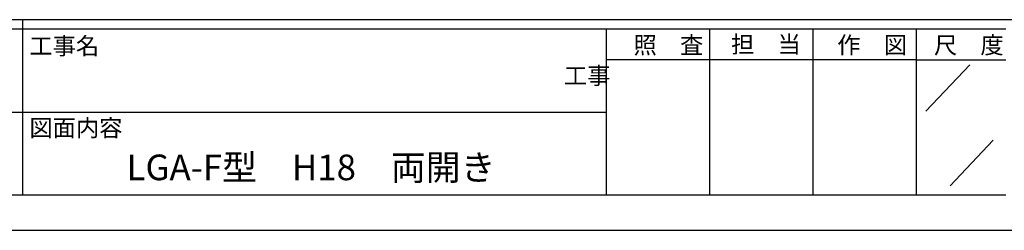
# Model space of a CAD drawing. Extents: x -62 to 383, y -60 to 270.
# Drawn here: x 161 to 276, y -60 to -35 of the extents above; entities that cross this region are included whole.
import ezdxf

# ---------------------------------------------------------------- set-up
doc = ezdxf.new("R2010")
doc.units = 0
doc.layers.add('_0-0_0', color=7, linetype='CONTINUOUS')
doc.styles.get("Standard").update_dxf_attribs({"font": 'txt', "bigfont": 'bigfont.shx'})

msp = doc.modelspace()

# ---------------------------------------------------------------- linework, layer by layer
at = {"layer": '_0-0_0', "color": 3, "linetype": 'Continuous'}
for p, q in [((366.57, -35.08), (-44.24, -35.08)), ((161.16, -35.08), (161.16, -55.59)), ((161.16, -36.19), (92.69, -36.19)), ((229.63, -36.19), (161.16, -36.19)), ((265.97, -36.19), (229.63, -36.19)), ((229.63, -36.19), (229.63, -55.59)), ((265.97, -36.19), (265.97, -55.59)), ((276.5, -36.19), (265.97, -36.19)), ((92.69, -55.59), (161.16, -55.59)), ((161.16, -55.59), (229.63, -55.59)), ((229.63, -55.59), (265.97, -55.59)), ((265.97, -55.59), (276.5, -55.59))]:
    msp.add_line(p, q, dxfattribs=at)
at = {"layer": '_0-0_0', "color": 7, "linetype": 'Continuous'}
for p, q in [((241.74, -36.19), (241.74, -55.59)), ((253.86, -36.19), (253.86, -55.59)), ((265.97, -39.79), (229.63, -39.79)), ((265.97, -39.79), (276.5, -39.79)), ((267.13, -45.79), (272.29, -40.36)), ((93.09, -45.89), (161.16, -45.89)), ((161.16, -45.89), (229.63, -45.89)), ((269.96, -54.54), (275.02, -49.2)), ((-60.05, -59.75), (382.89, -59.75))]:
    msp.add_line(p, q, dxfattribs=at)
at = {"layer": '_0-0_0', "color": 3}
msp.add_point((161.16, -55.59), dxfattribs=at)

# ---------------------------------------------------------------- texts
at = {"layer": '_0-0_0', "color": 7}
for s, height, p in [('工事名', 2, (161.95, -39.15)), ('照\u3000査', 2, (232.83, -39.05)), ('担\u3000当', 2, (244.27, -38.95)), ('作\u3000図', 2, (256.73, -39.05)), ('尺\u3000度', 2, (268.07, -39.05)), ('工事', 2, (224.66, -42.63)), ('図面内容', 2, (161.95, -48.75)), ('LGA-F型\u3000H18\u3000両開き', 3, (173.35, -53.88))]:
    msp.add_text(s, height=height, dxfattribs=at).set_placement(p)

doc.saveas('drawing.dxf')
